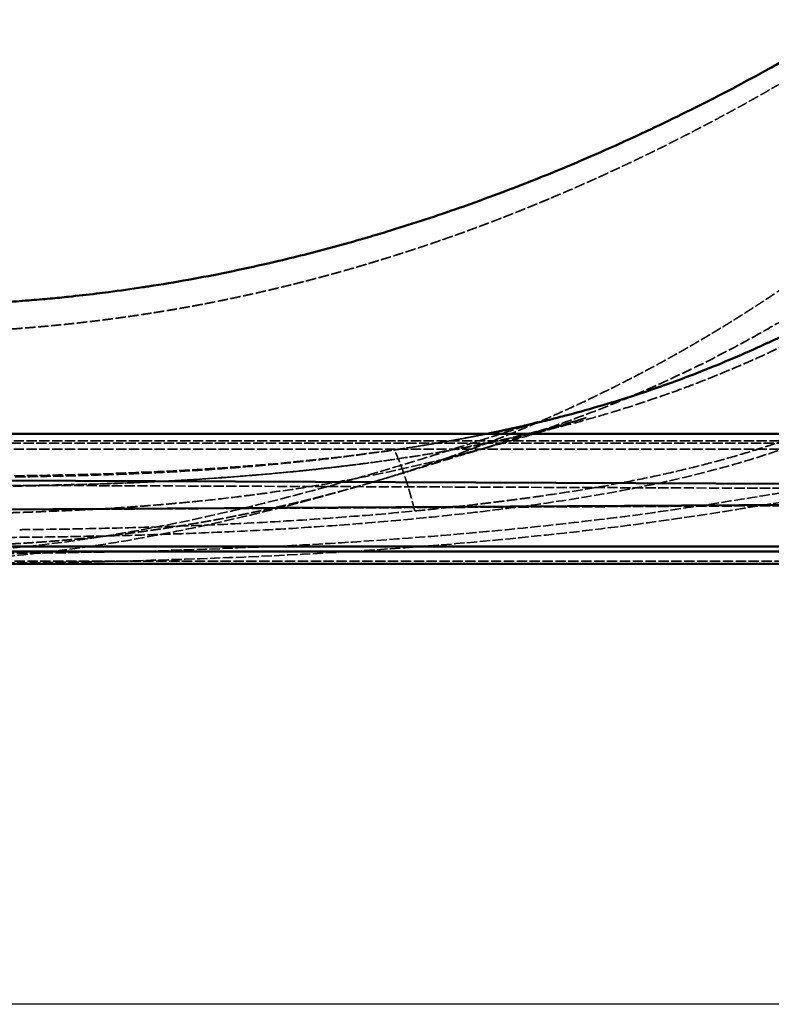
# Model space of a CAD drawing. Units: millimetres. Extents: x 3278 to 6066, y 2420 to 4375.
# Drawn here: x 4236 to 4543, y 2420 to 2822 of the extents above; entities that cross this region are included whole.
import ezdxf

# ---------------------------------------------------------------- set-up
doc = ezdxf.new("R2010")
doc.units = ezdxf.units.MM
doc.linetypes.add('DASHED', pattern=[0.2067, 0.1654, -0.0413])
for name, color, linetype, lineweight in [('Sichtbare Kanten(DIN)', 7, 'Continuous', 50), ('Sichtbare tangentiale Kanten(DIN)', 7, 'Continuous', 50), ('Verdeckte Kanten(DIN)', 7, 'DASHED', 35), ('Verdeckte tangentiale Kanten(DIN)', 7, 'DASHED', 35)]:
    doc.layers.add(name, color=color, linetype=linetype, lineweight=lineweight)

msp = doc.modelspace()

# ---------------------------------------------------------------- linework, layer by layer
at = {"lineweight": 25, "ltscale": 0.3}
msp.add_lwpolyline([(3278.06, 4374.8), (6065.99, 4374.8), (6065.99, 2420.04), (3278.06, 2420.04)], close=True, dxfattribs=at)
at = {"layer": 'Sichtbare Kanten(DIN)'}
for p, q in [((3544.57, 2604.78), (4837.1, 2604.78)), ((3544.57, 2599.78), (4837.1, 2599.78))]:
    msp.add_line(p, q, dxfattribs=at)
for points, knots in [([(4434.14, 2654.34), (4434.14, 2654.34), (4434.14, 2654.34), (4434.17, 2654.35), (4434.2, 2654.36), (4434.27, 2654.37), (4434.32, 2654.38), (4434.45, 2654.41), (4434.54, 2654.43), (4434.8, 2654.49), (4434.98, 2654.53), (4435.53, 2654.65), (4435.91, 2654.73), (4436.55, 2654.87), (4436.86, 2654.94), (4437.6, 2655.11), (4438.02, 2655.2), (4438.92, 2655.4), (4439.24, 2655.48), (4439.91, 2655.63), (4440.23, 2655.71), (4441.62, 2656.03), (4442.64, 2656.28), (4445.94, 2657.11), (4447.57, 2657.58), (4447.69, 2657.61), (4447.69, 2657.61), (4447.69, 2657.61)], [0.007454, 0.007454, 0.007454, 0.007454, 0.019729, 0.019729, 0.039496, 0.039496, 0.06414, 0.06414, 0.101009, 0.101009, 0.164839, 0.164839, 0.293228, 0.293228, 0.420849, 0.420849, 0.613052, 0.613052, 0.914562, 0.914562, 1.241009, 1.241009, 2.22065, 2.22065, 5.177623, 5.177623, 5.28627, 5.28627, 5.28627, 5.28627]), ([(4190.83, 2652.78), (4224.17, 2652.78), (4257.5, 2652.78), (4396.3, 2652.78), (4501.78, 2652.78), (4607.25, 2652.78)], [0, 0, 0, 0, 10, 10, 41.641549, 41.641549, 41.641549, 41.641549]), ([(4426.67, 2652.78), (4427.53, 2652.96), (4428.4, 2653.13), (4429.71, 2653.4), (4430.16, 2653.5), (4430.83, 2653.64), (4431.05, 2653.69), (4431.39, 2653.76), (4431.5, 2653.78), (4431.66, 2653.81), (4431.72, 2653.83), (4431.8, 2653.84), (4431.83, 2653.85), (4431.87, 2653.86), (4431.88, 2653.86), (4431.9, 2653.87), (4431.91, 2653.87), (4431.91, 2653.87), (4431.92, 2653.87), (4431.92, 2653.87), (4431.92, 2653.87), (4431.92, 2653.87)], [3.8674632, 3.8674632, 3.8674632, 3.8674632, 4.1330782, 4.1330782, 4.2711726, 4.2711726, 4.3407892, 4.3407892, 4.3761546, 4.3761546, 4.3943789, 4.3943789, 4.404004, 4.404004, 4.409266, 4.409266, 4.4122173, 4.4122173, 4.4138412, 4.4138412, 4.4154391, 4.4154391, 4.4154391, 4.4154391])]:
    msp.add_open_spline(points, degree=3, knots=knots, dxfattribs=at)
msp.add_open_spline([(4431.92, 2653.87), (4432.66, 2654.03), (4433.4, 2654.18), (4434.14, 2654.34)], degree=3, dxfattribs=at)
at = {"layer": 'Sichtbare tangentiale Kanten(DIN)'}
for p, q in [((4190.83, 2633.92), (4618.82, 2632.03)), ((4190.83, 2621.7), (4618.82, 2624.16)), ((3544.57, 2606.78), (4837.1, 2606.78))]:
    msp.add_line(p, q, dxfattribs=at)
for points, knots in [([(4669.05, 2886.33), (4667.46, 2885.07), (4665.86, 2883.82), (4664.26, 2882.58), (4663.83, 2882.24), (4663.39, 2881.9), (4662.95, 2881.56), (4660.72, 2879.84), (4658.49, 2878.12), (4656.24, 2876.41), (4655.7, 2876), (4655.16, 2875.58), (4654.61, 2875.17), (4650.65, 2872.17), (4646.67, 2869.2), (4642.66, 2866.27), (4641.77, 2865.61), (4640.87, 2864.95), (4639.97, 2864.3), (4636.29, 2861.62), (4632.59, 2858.96), (4628.87, 2856.33), (4622.66, 2851.94), (4616.39, 2847.62), (4610.07, 2843.38), (4606.95, 2841.29), (4603.82, 2839.21), (4600.67, 2837.15), (4593.63, 2832.55), (4586.52, 2828.03), (4579.35, 2823.62), (4576.81, 2822.05), (4574.26, 2820.5), (4571.71, 2818.96), (4563.82, 2814.21), (4555.85, 2809.58), (4547.82, 2805.07), (4545.9, 2803.99), (4543.98, 2802.92), (4542.05, 2801.86), (4532.06, 2796.35), (4521.96, 2791.04), (4511.76, 2785.92), (4502.04, 2781.05), (4492.24, 2776.36), (4482.35, 2771.87), (4481.88, 2771.65), (4481.41, 2771.44), (4480.94, 2771.23), (4470.61, 2766.56), (4460.18, 2762.09), (4449.67, 2757.85), (4449.24, 2757.68), (4448.81, 2757.51), (4448.38, 2757.33), (4438.33, 2753.3), (4428.2, 2749.47), (4418, 2745.85), (4416.53, 2745.33), (4415.06, 2744.81), (4413.58, 2744.3), (4404.45, 2741.13), (4395.25, 2738.12), (4386, 2735.3), (4383.35, 2734.49), (4380.69, 2733.7), (4378.02, 2732.92), (4369.96, 2730.56), (4361.85, 2728.34), (4353.71, 2726.26), (4349.74, 2725.25), (4345.76, 2724.27), (4341.78, 2723.33), (4340.35, 2722.99), (4338.91, 2722.66), (4337.48, 2722.33), (4332.07, 2721.08), (4326.65, 2719.9), (4321.22, 2718.79), (4315.81, 2717.68), (4310.38, 2716.64), (4304.95, 2715.66), (4304.94, 2715.66), (4304.92, 2715.66), (4304.91, 2715.66), (4299.51, 2714.69), (4294.09, 2713.78), (4288.67, 2712.94), (4287.87, 2712.82), (4287.06, 2712.69), (4286.26, 2712.57), (4281.64, 2711.88), (4277.02, 2711.23), (4272.39, 2710.63), (4270.75, 2710.42), (4269.11, 2710.21), (4267.47, 2710.01), (4263.68, 2709.55), (4259.9, 2709.12), (4256.1, 2708.72), (4253.58, 2708.46), (4251.05, 2708.21), (4248.53, 2707.98), (4245.63, 2707.71), (4242.72, 2707.46), (4239.82, 2707.23), (4236.36, 2706.96), (4232.91, 2706.72), (4229.45, 2706.5), (4227.47, 2706.38), (4225.5, 2706.27), (4223.52, 2706.16), (4219.08, 2705.93), (4214.65, 2705.74), (4210.21, 2705.61), (4209.2, 2705.57), (4208.2, 2705.55), (4207.2, 2705.52), (4204.97, 2705.46), (4202.75, 2705.41), (4200.52, 2705.38), (4200.02, 2705.37), (4199.52, 2705.36), (4199.02, 2705.35), (4197.66, 2705.33), (4196.29, 2705.32), (4194.93, 2705.31), (4194.64, 2705.3), (4194.35, 2705.3), (4194.06, 2705.3), (4193.67, 2705.29), (4193.28, 2705.29), (4192.88, 2705.29), (4192.2, 2705.28), (4191.52, 2705.28), (4190.83, 2705.28)], [0, 0, 0, 0, 0.011676, 0.011676, 0.011676, 0.014856, 0.014856, 0.014856, 0.0310901, 0.0310901, 0.0310901, 0.035028, 0.035028, 0.035028, 0.0636307, 0.0636307, 0.0636307, 0.0700406, 0.0700406, 0.0700406, 0.0962567, 0.0962567, 0.0962567, 0.1400756, 0.1400756, 0.1400756, 0.1617137, 0.1617137, 0.1617137, 0.2101943, 0.2101943, 0.2101943, 0.2273611, 0.2273611, 0.2273611, 0.2804084, 0.2804084, 0.2804084, 0.293085, 0.293085, 0.293085, 0.358758, 0.358758, 0.358758, 0.4213282, 0.4213282, 0.4213282, 0.42429, 0.42429, 0.42429, 0.4896022, 0.4896022, 0.4896022, 0.4922568, 0.4922568, 0.4922568, 0.5546325, 0.5546325, 0.5546325, 0.5636211, 0.5636211, 0.5636211, 0.6193649, 0.6193649, 0.6193649, 0.6353572, 0.6353572, 0.6353572, 0.6838096, 0.6838096, 0.6838096, 0.7074111, 0.7074111, 0.7074111, 0.7158971, 0.7158971, 0.7158971, 0.7478665, 0.7478665, 0.7478665, 0.7797075, 0.7797075, 0.7797075, 0.7797742, 0.7797742, 0.7797742, 0.8114174, 0.8114174, 0.8114174, 0.816093, 0.816093, 0.816093, 0.8430021, 0.8430021, 0.8430021, 0.8525242, 0.8525242, 0.8525242, 0.8744793, 0.8744793, 0.8744793, 0.8890981, 0.8890981, 0.8890981, 0.9058767, 0.9058767, 0.9058767, 0.9258288, 0.9258288, 0.9258288, 0.9372306, 0.9372306, 0.9372306, 0.9628064, 0.9628064, 0.9628064, 0.968587, 0.968587, 0.968587, 0.9813982, 0.9813982, 0.9813982, 0.9842828, 0.9842828, 0.9842828, 0.9921382, 0.9921382, 0.9921382, 0.9937994, 0.9937994, 0.9937994, 0.9960683, 0.9960683, 0.9960683, 1, 1, 1, 1]), ([(4434.14, 2654.34), (4437.62, 2655.09), (4443.4, 2656.39), (4451.45, 2658.34), (4460.6, 2660.67), (4471.98, 2663.82), (4485.54, 2667.97), (4499, 2672.53), (4512.37, 2677.5), (4525.64, 2682.87), (4538.76, 2688.64), (4551.63, 2694.76), (4562.82, 2700.48), (4571.04, 2704.95), (4575.1, 2707.24), (4576.45, 2708.01)], [0.2320777, 0.2320777, 0.2320777, 0.2320777, 0.2858215, 0.321456, 0.3570763, 0.4282957, 0.4995654, 0.570994, 0.642704, 0.7147315, 0.7869211, 0.8588045, 0.9297293, 0.9765764, 1, 1, 1, 1])]:
    msp.add_open_spline(points, degree=3, knots=knots, dxfattribs=at)
at = {"layer": 'Verdeckte Kanten(DIN)', "ltscale": 25.41519}
msp.add_line((4837.1, 2600.78), (4167.3, 2600.78), dxfattribs=at)
at = {"layer": 'Verdeckte Kanten(DIN)', "ltscale": 25.771988}
msp.add_open_spline([(4605.32, 2737.86), (4605, 2737.61), (4604.03, 2736.87), (4602.09, 2735.39), (4598.52, 2732.72), (4593.59, 2729.14), (4587.61, 2724.94), (4579.58, 2719.42), (4569.47, 2712.66), (4557.13, 2704.86), (4544.59, 2697.42), (4531.88, 2690.31), (4518.98, 2683.53), (4501.56, 2674.98), (4479.38, 2665.2), (4452.15, 2654.99), (4424.42, 2646.35), (4396.28, 2639.18), (4372.58, 2634.32), (4353.51, 2631.06), (4341.54, 2629.26), (4331.94, 2627.96), (4322.33, 2626.75), (4312.7, 2625.67), (4303.05, 2624.72), (4295.8, 2624.07), (4288.54, 2623.48), (4281.28, 2622.93), (4274, 2622.44), (4266.72, 2622.01), (4259.42, 2621.64), (4252.11, 2621.32), (4246.02, 2621.08), (4241.14, 2620.89), (4237.48, 2620.75), (4233.82, 2620.63), (4229.75, 2620.53), (4226.08, 2620.47), (4223.63, 2620.45), (4222.81, 2620.45)], degree=3, knots=[0, 0, 0, 0, 0.002976, 0.008928, 0.017856, 0.035714, 0.053573, 0.071432, 0.107147, 0.142862, 0.178577, 0.214292, 0.250007, 0.285722, 0.357145, 0.428568, 0.499991, 0.571416, 0.642842, 0.678558, 0.714273, 0.732132, 0.749989, 0.785705, 0.803563, 0.82142, 0.839279, 0.857137, 0.874995, 0.892853, 0.910709, 0.928566, 0.946426, 0.955359, 0.96429, 0.973222, 0.982151, 0.99405, 1, 1, 1, 1], dxfattribs=at)
at = {"layer": 'Verdeckte Kanten(DIN)', "ltscale": 26.058699}
msp.add_open_spline([(4352.43, 2637.85), (4352.43, 2637.85), (4352.43, 2637.85), (4352.44, 2637.85), (4352.45, 2637.85), (4352.47, 2637.85), (4352.49, 2637.85), (4352.53, 2637.86), (4352.55, 2637.86), (4352.64, 2637.87), (4352.69, 2637.87), (4352.89, 2637.89), (4353.03, 2637.91), (4353.57, 2637.97), (4353.97, 2638.01), (4355.58, 2638.18), (4356.8, 2638.31), (4361.65, 2638.84), (4365.3, 2639.26), (4377.11, 2640.7), (4385.29, 2641.81), (4403.95, 2644.7), (4414.47, 2646.56), (4432.26, 2650.21), (4439.76, 2651.91), (4451.5, 2654.87), (4456.12, 2656.11), (4462.1, 2657.83), (4464.04, 2658.4), (4465.96, 2658.99), (4466.44, 2659.14), (4467.01, 2659.31), (4467.15, 2659.36), (4467.15, 2659.36), (4467.11, 2659.34), (4466.84, 2659.26), (4466.44, 2659.13), (4465.24, 2658.75), (4464.37, 2658.47), (4462.09, 2657.74), (4460.58, 2657.25), (4456.44, 2655.94), (4453.64, 2655.07), (4445.55, 2652.58), (4439.99, 2650.93), (4427.43, 2647.35), (4420.38, 2645.44), (4413.39, 2643.61)], degree=3, knots=[0, 0, 0, 0, 0.003127, 0.003127, 0.006624, 0.006624, 0.012032, 0.012032, 0.021409, 0.021409, 0.040225, 0.040225, 0.084198, 0.084198, 0.20655, 0.20655, 0.573381, 0.573381, 1.672847, 1.672847, 4.170306, 4.170306, 7.410149, 7.410149, 9.803966, 9.803966, 11.417094, 11.417094, 12.304134, 12.304134, 12.701639, 12.701639, 13.041161, 13.041161, 13.226465, 13.226465, 13.663492, 13.663492, 14.177335, 14.177335, 14.838928, 14.838928, 15.902148, 15.902148, 17.791855, 17.791855, 20.171667, 20.171667, 20.171667, 20.171667], dxfattribs=at)
at = {"layer": 'Verdeckte Kanten(DIN)', "ltscale": 25.553291}
msp.add_open_spline([(4447.69, 2657.61), (4447.69, 2657.61), (4446.04, 2657.12), (4440.17, 2655.27), (4436.22, 2654), (4426.39, 2650.84), (4420.33, 2648.88), (4406.25, 2644.43), (4398.04, 2641.87), (4379.4, 2636.28), (4368.75, 2633.21), (4345.1, 2626.77), (4331.92, 2623.43), (4302.4, 2616.69), (4285.94, 2613.42), (4249.25, 2607.65), (4228.76, 2605.45), (4202.35, 2604.47), (4196.59, 2604.37), (4190.84, 2604.36)], degree=3, knots=[5.28627, 5.28627, 5.28627, 5.28627, 8.280375, 8.280375, 10.966651, 10.966651, 13.852146, 13.852146, 17.077837, 17.077837, 20.808223, 20.808223, 25.121526, 25.121526, 30.301275, 30.301275, 36.51887, 36.51887, 38.245722, 38.245722, 38.245722, 38.245722], dxfattribs=at)
at = {"layer": 'Verdeckte Kanten(DIN)', "ltscale": 24.948435}
msp.add_open_spline([(4388.77, 2646.26), (4396, 2647.31), (4403.21, 2648.45), (4414, 2650.34), (4417.59, 2651), (4422.98, 2652.04), (4424.77, 2652.4), (4426.6, 2652.77), (4426.63, 2652.77), (4426.67, 2652.78)], degree=3, knots=[0, 0, 0, 0, 2.203424, 2.203424, 3.306194, 3.306194, 3.857665, 3.857665, 3.867463, 3.867463, 3.867463, 3.867463], dxfattribs=at)
at = {"layer": 'Verdeckte Kanten(DIN)', "ltscale": 26.085539}
msp.add_open_spline([(4397.28, 2621.31), (4401.57, 2621.73), (4405.86, 2622.17), (4410.15, 2622.63), (4414.3, 2623.07), (4418.44, 2623.53), (4422.59, 2624.02), (4422.73, 2624.04), (4422.88, 2624.05), (4423.02, 2624.07), (4425.16, 2624.32), (4427.3, 2624.58), (4429.45, 2624.85), (4431.49, 2625.1), (4433.53, 2625.35), (4435.56, 2625.62), (4435.67, 2625.63), (4435.77, 2625.64), (4435.87, 2625.66), (4438.01, 2625.93), (4440.15, 2626.22), (4442.29, 2626.51), (4444.42, 2626.8), (4446.56, 2627.09), (4448.7, 2627.4), (4452.97, 2628.01), (4457.24, 2628.65), (4461.5, 2629.32), (4461.5, 2629.32), (4461.51, 2629.32), (4461.51, 2629.32), (4465.77, 2630), (4470.02, 2630.71), (4474.27, 2631.46), (4474.32, 2631.47), (4474.38, 2631.48), (4474.44, 2631.49), (4478.63, 2632.23), (4482.82, 2633.02), (4486.99, 2633.84), (4491.23, 2634.69), (4495.45, 2635.57), (4499.66, 2636.51), (4499.8, 2636.54), (4499.94, 2636.57), (4500.08, 2636.6), (4504.15, 2637.51), (4508.22, 2638.47), (4512.26, 2639.48), (4512.42, 2639.52), (4512.59, 2639.56), (4512.75, 2639.6), (4516.78, 2640.62), (4520.78, 2641.68), (4524.77, 2642.8), (4524.95, 2642.85), (4525.12, 2642.9), (4525.29, 2642.94), (4529.45, 2644.12), (4533.58, 2645.35), (4537.69, 2646.65), (4541.64, 2647.9), (4545.56, 2649.21), (4549.46, 2650.59), (4549.61, 2650.65), (4549.76, 2650.7), (4549.92, 2650.75), (4551.78, 2651.41), (4553.63, 2652.09), (4555.48, 2652.78)], degree=3, knots=[0.4999585, 0.4999585, 0.4999585, 0.4999585, 0.5310907, 0.5310907, 0.5310907, 0.5611381, 0.5611381, 0.5611381, 0.562188, 0.562188, 0.562188, 0.5777215, 0.5777215, 0.5777215, 0.5925119, 0.5925119, 0.5925119, 0.5932474, 0.5932474, 0.5932474, 0.6087682, 0.6087682, 0.6087682, 0.6242868, 0.6242868, 0.6242868, 0.6553283, 0.6553283, 0.6553283, 0.6553566, 0.6553566, 0.6553566, 0.6863934, 0.6863934, 0.6863934, 0.6868048, 0.6868048, 0.6868048, 0.7174972, 0.7174972, 0.7174972, 0.7486528, 0.7486528, 0.7486528, 0.7496798, 0.7496798, 0.7496798, 0.7798709, 0.7798709, 0.7798709, 0.7810892, 0.7810892, 0.7810892, 0.8111574, 0.8111574, 0.8111574, 0.812469, 0.812469, 0.812469, 0.8438141, 0.8438141, 0.8438141, 0.8739422, 0.8739422, 0.8739422, 0.8751218, 0.8751218, 0.8751218, 0.8895086, 0.8895086, 0.8895086, 0.8895086], dxfattribs=at)
at = {"layer": 'Verdeckte Kanten(DIN)', "ltscale": 0.000764767}
msp.add_open_spline([(4431.92, 2653.87), (4431.92, 2653.87), (4431.92, 2653.87), (4431.92, 2653.87)], degree=3, dxfattribs=at)
at = {"layer": 'Verdeckte Kanten(DIN)', "ltscale": 25.182333}
msp.add_open_spline([(4190.83, 2648.98), (4224.17, 2648.98), (4257.5, 2648.98), (4396.3, 2648.98), (4501.78, 2648.98), (4607.25, 2648.98)], degree=3, knots=[0, 0, 0, 0, 10, 10, 41.641506, 41.641506, 41.641506, 41.641506], dxfattribs=at)
at = {"layer": 'Verdeckte Kanten(DIN)', "ltscale": 25.116093}
msp.add_open_spline([(4427.39, 2647.46), (4428.08, 2647.66), (4428.78, 2647.86), (4429.42, 2648.05), (4429.53, 2648.08), (4429.79, 2648.16), (4429.9, 2648.19), (4430.01, 2648.23), (4430.03, 2648.23), (4430.06, 2648.24), (4430.05, 2648.24), (4430.06, 2648.24), (4430.06, 2648.24), (4430.06, 2648.24), (4430.03, 2648.23), (4429.67, 2648.12), (4429.5, 2648.07), (4429.06, 2647.94), (4428.78, 2647.85), (4428.05, 2647.63), (4427.57, 2647.48), (4425.83, 2646.96), (4424.58, 2646.58), (4421.74, 2645.73), (4420.47, 2645.35), (4418.3, 2644.7), (4417.21, 2644.37), (4412.01, 2642.79), (4407.98, 2641.55), (4399.6, 2638.97), (4396.64, 2638.07), (4389.34, 2635.84), (4385.41, 2634.65), (4380.74, 2633.27), (4380.46, 2633.18), (4380.04, 2633.06), (4379.91, 2633.02), (4379.68, 2632.95), (4379.57, 2632.92), (4379.42, 2632.88), (4379.35, 2632.86), (4379.29, 2632.84), (4379.28, 2632.84), (4379.26, 2632.83), (4379.26, 2632.83), (4379.25, 2632.83), (4379.25, 2632.83), (4379.25, 2632.83), (4379.25, 2632.83), (4379.25, 2632.83), (4379.25, 2632.83), (4379.25, 2632.83), (4379.26, 2632.83), (4379.29, 2632.84), (4379.32, 2632.85), (4379.4, 2632.87), (4379.47, 2632.89), (4379.64, 2632.94), (4379.75, 2632.98), (4380.08, 2633.08), (4380.31, 2633.14), (4380.53, 2633.21)], degree=3, knots=[0, 0, 0, 0, 0.242362, 0.242362, 0.296921, 0.296921, 0.393017, 0.393017, 0.475156, 0.475156, 0.637291, 0.637291, 0.667059, 0.667059, 0.882178, 0.882178, 0.993599, 0.993599, 1.11681, 1.11681, 1.299683, 1.299683, 1.775643, 1.775643, 2.566857, 2.566857, 3.335448, 3.335448, 5.644858, 5.644858, 7.213512, 7.213512, 8.705905, 8.705905, 8.795383, 8.795383, 8.838659, 8.838659, 8.871153, 8.871153, 8.892099, 8.892099, 8.89816, 8.89816, 8.90118, 8.90118, 8.904206, 8.904206, 8.904905, 8.904905, 8.907231, 8.907231, 8.913343, 8.913343, 8.925543, 8.925543, 8.949728, 8.949728, 8.989053, 8.989053, 9.064306, 9.064306, 9.064306, 9.064306], dxfattribs=at)
at = {"layer": 'Verdeckte Kanten(DIN)', "ltscale": 25.08149}
msp.add_open_spline([(4233.89, 2635.66), (4257.96, 2636.02), (4282.03, 2636.72), (4333.74, 2639.72), (4361.47, 2642.33), (4388.77, 2646.26)], degree=3, knots=[0, 0, 0, 0, 7.221035, 7.221035, 15.547368, 15.547368, 15.547368, 15.547368], dxfattribs=at)
at = {"layer": 'Verdeckte Kanten(DIN)', "ltscale": 0.017362}
msp.add_open_spline([(4388.77, 2646.26), (4388.77, 2646.26), (4388.77, 2646.26), (4388.77, 2646.26)], degree=3, dxfattribs=at)
at = {"layer": 'Verdeckte Kanten(DIN)', "ltscale": 25.373642}
msp.add_open_spline([(4614.58, 2639.61), (4609.77, 2638.97), (4605, 2638.26), (4585.75, 2635.35), (4571.21, 2632.89), (4533.72, 2626.56), (4510.2, 2622.69), (4468.08, 2617.11), (4449.61, 2615.08), (4406.89, 2611.04), (4382.56, 2609.21), (4322.89, 2605.84), (4287.5, 2604.77), (4231.7, 2603.94), (4211.26, 2603.78), (4190.83, 2603.78)], degree=3, knots=[0, 0, 0, 0, 1.577326, 1.577326, 6.311438, 6.311438, 13.604299, 13.604299, 19.18581, 19.18581, 26.509777, 26.509777, 37.124691, 37.124691, 43.254133, 43.254133, 43.254133, 43.254133], dxfattribs=at)
at = {"layer": 'Verdeckte Kanten(DIN)', "ltscale": 25.403687}
msp.add_open_spline([(4615.09, 2635.85), (4605.78, 2634.58), (4596.49, 2633.15), (4564.73, 2628.04), (4541.94, 2623.96), (4498.74, 2617.26), (4478.51, 2614.54), (4438.67, 2610.12), (4419.02, 2608.31), (4367.53, 2604.31), (4335.6, 2602.66), (4266.08, 2600.42), (4228.45, 2599.87), (4190.83, 2599.98)], degree=3, knots=[0, 0, 0, 0, 3.060119, 3.060119, 10.35768, 10.35768, 16.506094, 16.506094, 22.43313, 22.43313, 32.020828, 32.020828, 43.305626, 43.305626, 43.305626, 43.305626], dxfattribs=at)
at = {"layer": 'Verdeckte Kanten(DIN)', "ltscale": 24.808907}
msp.add_open_spline([(4213.3, 2631.4), (4246.66, 2631.63), (4280.05, 2632.39), (4326.74, 2635.45), (4340.24, 2636.57), (4353.72, 2637.98)], degree=3, knots=[0, 0, 0, 0, 10.010987, 10.010987, 14.097683, 14.097683, 14.097683, 14.097683], dxfattribs=at)
at = {"layer": 'Verdeckte Kanten(DIN)', "ltscale": 0.988483}
msp.add_open_spline([(4352.43, 2637.84), (4352.86, 2637.89), (4353.29, 2637.93), (4353.72, 2637.98)], degree=3, dxfattribs=at)
at = {"layer": 'Verdeckte Kanten(DIN)', "ltscale": 25.83691}
msp.add_open_spline([(4380.41, 2633.17), (4371.89, 2630.64), (4363.61, 2628.29), (4344.91, 2623.24), (4334.77, 2620.69), (4303.02, 2613.3), (4281.01, 2609.04), (4247.6, 2604.44), (4236.43, 2603.2), (4219.45, 2601.94), (4213.72, 2601.62), (4206.56, 2601.35), (4205.14, 2601.31), (4201.56, 2601.21), (4199.41, 2601.16), (4196.18, 2601.12), (4195.1, 2601.11), (4193.75, 2601.09), (4193.48, 2601.08), (4192.98, 2601.07), (4192.75, 2601.05), (4192.13, 2601.01), (4191.78, 2600.98), (4191.32, 2600.94), (4191.23, 2600.93), (4191.1, 2600.92), (4191.05, 2600.92), (4190.95, 2600.91), (4190.89, 2600.91), (4190.83, 2600.91)], degree=3, knots=[0, 0, 0, 0, 2.879377, 2.879377, 6.173937, 6.173937, 13.117023, 13.117023, 16.533398, 16.533398, 18.258984, 18.258984, 18.685532, 18.685532, 19.332752, 19.332752, 19.654744, 19.654744, 19.737767, 19.737767, 19.810284, 19.810284, 19.955329, 19.955329, 19.985666, 19.985666, 20.00158, 20.00158, 20.018377, 20.018377, 20.018377, 20.018377], dxfattribs=at)
at = {"layer": 'Verdeckte Kanten(DIN)', "ltscale": 0.100804}
msp.add_open_spline([(4380.41, 2633.17), (4380.43, 2633.18), (4380.44, 2633.18), (4380.46, 2633.19), (4380.48, 2633.19), (4380.5, 2633.2), (4380.51, 2633.2), (4380.53, 2633.21)], degree=7, dxfattribs=at)
at = {"layer": 'Verdeckte Kanten(DIN)', "ltscale": 26.024946}
msp.add_open_spline([(4236.13, 2613.68), (4238.12, 2613.7), (4248.67, 2613.82), (4267.79, 2614.13), (4293.49, 2614.81), (4319.23, 2615.8), (4345, 2617.16), (4370.82, 2618.93), (4388.25, 2620.44), (4397.07, 2621.29), (4397.28, 2621.31)], degree=3, knots=[0.1098881, 0.1098881, 0.1098881, 0.1098881, 0.1243975, 0.1865928, 0.2488364, 0.311137, 0.3735045, 0.435951, 0.4984902, 0.4999585, 0.4999585, 0.4999585, 0.4999585], dxfattribs=at)
at = {"layer": 'Verdeckte tangentiale Kanten(DIN)', "ltscale": 25.278807}
msp.add_line((4608.84, 2649.92), (4190.83, 2649.92), dxfattribs=at)
at = {"layer": 'Verdeckte tangentiale Kanten(DIN)', "ltscale": 25.278805}
msp.add_line((4608.84, 2646.59), (4190.83, 2646.59), dxfattribs=at)
at = {"layer": 'Verdeckte tangentiale Kanten(DIN)', "ltscale": 25.074989}
for p, q in [((4190.83, 2631.93), (4618.43, 2630.3)), ((4190.83, 2621.65), (4618.43, 2623.79))]:
    msp.add_line(p, q, dxfattribs=at)
at = {"layer": 'Verdeckte tangentiale Kanten(DIN)', "ltscale": 25.589466}
msp.add_open_spline([(4190.83, 2693.74), (4190.83, 2693.74), (4190.83, 2693.74), (4190.84, 2693.74), (4190.84, 2693.74), (4190.84, 2693.74), (4190.84, 2693.74), (4190.84, 2693.74), (4191.53, 2693.75), (4192.23, 2693.77), (4192.92, 2693.78), (4193.63, 2693.79), (4194.36, 2693.8), (4195.4, 2693.82), (4196.41, 2693.85), (4196.73, 2693.85), (4197.05, 2693.86), (4197.36, 2693.87), (4198.87, 2693.9), (4200.51, 2693.95), (4201.78, 2693.98), (4202.98, 2694.02), (4204.24, 2694.05), (4213.16, 2694.35), (4222.07, 2694.78), (4229.75, 2695.25), (4237.47, 2695.81), (4245.02, 2696.46), (4260.47, 2697.98), (4275.77, 2699.9), (4283.48, 2700.98), (4291.13, 2702.16), (4298.81, 2703.43), (4308.2, 2705.13), (4317.53, 2706.99), (4319.26, 2707.34), (4321, 2707.7), (4322.73, 2708.06), (4329.11, 2709.42), (4335.48, 2710.85), (4340.11, 2711.92), (4344.72, 2713.03), (4349.33, 2714.18), (4361.56, 2717.34), (4373.71, 2720.77), (4381.3, 2723.03), (4388.75, 2725.34), (4396.26, 2727.74), (4408.8, 2731.96), (4421.13, 2736.42), (4426.05, 2738.25), (4431, 2740.14), (4435.91, 2742.06), (4442.28, 2744.61), (4448.61, 2747.22), (4450.07, 2747.82), (4451.52, 2748.42), (4452.98, 2749.04), (4472.41, 2757.25), (4491.61, 2766.11), (4509.25, 2774.88), (4526.47, 2783.82), (4543.48, 2793.64), (4560.29, 2803.64), (4576.86, 2814.04)], degree=7, knots=[0.998732, 0.998732, 0.998732, 0.998732, 0.998732, 0.998732, 0.998732, 0.998732, 1, 1, 1, 1, 1, 1, 1, 1.0119, 1.0119, 1.0119, 1.0119, 1.0119, 1.017544, 1.017544, 1.017544, 1.017544, 1.017544, 1.038777, 1.038777, 1.038777, 1.038777, 1.038777, 1.17, 1.17, 1.17, 1.17, 1.17, 1.3028, 1.3028, 1.3028, 1.3028, 1.3028, 1.333067, 1.333067, 1.333067, 1.333067, 1.333067, 1.414352, 1.414352, 1.414352, 1.414352, 1.414352, 1.549051, 1.549051, 1.549051, 1.549051, 1.549051, 1.639241, 1.639241, 1.639241, 1.639241, 1.639241, 1.666175, 1.666175, 1.666175, 1.666175, 1.666175, 2, 2, 2, 2, 2, 2, 2, 2], dxfattribs=at)
at = {"layer": 'Verdeckte tangentiale Kanten(DIN)', "ltscale": 25.211945}
msp.add_open_spline([(4380.53, 2633.21), (4395.57, 2637.68), (4410.49, 2642.6), (4425.2, 2647.96), (4439.64, 2653.71), (4453.73, 2659.83), (4476.89, 2670.68), (4499.03, 2682.42), (4507.89, 2687.35), (4516.59, 2692.42), (4525.16, 2697.64), (4536.87, 2705.09), (4548.39, 2712.86), (4551.57, 2715.04), (4554.73, 2717.24), (4557.88, 2719.48), (4565.01, 2724.61), (4572.08, 2729.88), (4576.01, 2732.88), (4579.93, 2735.92), (4583.82, 2739.01), (4587.65, 2742.19), (4591.53, 2745.3)], degree=7, knots=[0.4358552, 0.4358552, 0.4358552, 0.4358552, 0.4358552, 0.4358552, 0.4358552, 0.4358552, 0.682807, 0.682807, 0.682807, 0.682807, 0.682807, 0.8524, 0.8524, 0.8524, 0.8524, 0.8524, 0.917344, 0.917344, 0.917344, 0.917344, 0.917344, 1, 1, 1, 1, 1, 1, 1, 1], dxfattribs=at)
at = {"layer": 'Verdeckte tangentiale Kanten(DIN)', "ltscale": 25.383978}
msp.add_open_spline([(4353.72, 2637.98), (4353.75, 2637.98), (4353.79, 2637.99), (4353.82, 2637.99), (4356.05, 2638.22), (4358.28, 2638.47), (4360.51, 2638.72), (4362.73, 2638.96), (4364.95, 2639.22), (4367.17, 2639.49), (4369.39, 2639.75), (4371.61, 2640.02), (4373.82, 2640.31), (4374.93, 2640.45), (4376.03, 2640.59), (4377.13, 2640.73), (4380.45, 2641.17), (4383.78, 2641.62), (4387.1, 2642.1), (4391.51, 2642.73), (4395.92, 2643.4), (4400.32, 2644.11), (4400.32, 2644.11), (4400.33, 2644.11), (4400.33, 2644.11), (4404.73, 2644.82), (4409.13, 2645.56), (4413.51, 2646.36), (4416.8, 2646.95), (4420.07, 2647.56), (4423.35, 2648.21), (4424.44, 2648.42), (4425.54, 2648.64), (4426.64, 2648.86), (4433.18, 2650.18), (4439.7, 2651.6), (4446.2, 2653.14), (4448.37, 2653.65), (4450.54, 2654.18), (4452.71, 2654.72), (4458.12, 2656.06), (4463.52, 2657.49), (4468.88, 2659.01), (4472.12, 2659.92), (4475.34, 2660.87), (4478.56, 2661.84), (4482.85, 2663.15), (4487.12, 2664.51), (4491.38, 2665.93), (4495.65, 2667.36), (4499.9, 2668.84), (4504.13, 2670.39), (4507.31, 2671.54), (4510.48, 2672.74), (4513.64, 2673.96), (4518.92, 2676.01), (4524.16, 2678.15), (4529.37, 2680.38), (4531.45, 2681.28), (4533.53, 2682.18), (4535.6, 2683.11), (4537.68, 2684.03), (4539.75, 2684.97), (4541.82, 2685.92), (4543.37, 2686.64), (4544.91, 2687.36), (4546.45, 2688.1), (4549.03, 2689.32), (4551.59, 2690.56), (4554.14, 2691.83), (4555.16, 2692.34), (4556.18, 2692.85), (4557.2, 2693.37), (4558.22, 2693.88), (4559.24, 2694.4), (4560.26, 2694.93), (4562.79, 2696.23), (4565.32, 2697.56), (4567.83, 2698.91), (4569.59, 2699.86), (4571.35, 2700.82), (4573.09, 2701.78), (4573.97, 2702.27), (4574.84, 2702.76), (4575.71, 2703.25), (4575.92, 2703.37), (4576.14, 2703.48), (4576.35, 2703.6), (4576.57, 2703.73), (4576.8, 2703.86), (4577.02, 2703.98), (4577.46, 2704.23), (4577.89, 2704.48), (4578.32, 2704.72)], degree=3, knots=[0.37338, 0.37338, 0.37338, 0.37338, 0.373662, 0.373662, 0.373662, 0.3915185, 0.3915185, 0.3915185, 0.4093134, 0.4093134, 0.4093134, 0.4271019, 0.4271019, 0.4271019, 0.4359436, 0.4359436, 0.4359436, 0.4626568, 0.4626568, 0.4626568, 0.4981347, 0.4981347, 0.4981347, 0.4981788, 0.4981788, 0.4981788, 0.5336664, 0.5336664, 0.5336664, 0.5602221, 0.5602221, 0.5602221, 0.5691221, 0.5691221, 0.5691221, 0.6222728, 0.6222728, 0.6222728, 0.6400506, 0.6400506, 0.6400506, 0.6844567, 0.6844567, 0.6844567, 0.7112103, 0.7112103, 0.7112103, 0.7469159, 0.7469159, 0.7469159, 0.7827782, 0.7827782, 0.7827782, 0.8097185, 0.8097185, 0.8097185, 0.8548101, 0.8548101, 0.8548101, 0.872869, 0.872869, 0.872869, 0.8909747, 0.8909747, 0.8909747, 0.9045683, 0.9045683, 0.9045683, 0.9272378, 0.9272378, 0.9272378, 0.9363345, 0.9363345, 0.9363345, 0.945441, 0.945441, 0.945441, 0.9681504, 0.9681504, 0.9681504, 0.9840707, 0.9840707, 0.9840707, 0.9920319, 0.9920319, 0.9920319, 0.9939641, 0.9939641, 0.9939641, 0.9960164, 0.9960164, 0.9960164, 1, 1, 1, 1], dxfattribs=at)
at = {"layer": 'Verdeckte tangentiale Kanten(DIN)', "ltscale": 25.299845}
msp.add_open_spline([(4598.2, 2668.98), (4597.96, 2668.85), (4597.73, 2668.72), (4597.49, 2668.59), (4597.39, 2668.53), (4597.28, 2668.48), (4597.18, 2668.42), (4597.05, 2668.35), (4596.91, 2668.27), (4596.78, 2668.2), (4596.3, 2667.94), (4595.83, 2667.68), (4595.35, 2667.42), (4595.28, 2667.38), (4595.21, 2667.34), (4595.14, 2667.3), (4594.26, 2666.83), (4593.37, 2666.36), (4592.49, 2665.89), (4592.34, 2665.81), (4592.2, 2665.74), (4592.05, 2665.66), (4591.24, 2665.23), (4590.43, 2664.81), (4589.61, 2664.39), (4588.65, 2663.9), (4587.68, 2663.41), (4586.71, 2662.93), (4586.42, 2662.79), (4586.13, 2662.64), (4585.83, 2662.5), (4583.75, 2661.46), (4581.65, 2660.46), (4579.54, 2659.48), (4578.03, 2658.77), (4576.51, 2658.08), (4574.99, 2657.4), (4574.39, 2657.13), (4573.79, 2656.87), (4573.18, 2656.6), (4569.83, 2655.13), (4566.45, 2653.72), (4563.05, 2652.37), (4559.03, 2650.77), (4554.99, 2649.25), (4550.91, 2647.8), (4542.75, 2644.9), (4534.49, 2642.29), (4526.16, 2639.94), (4517.8, 2637.58), (4509.37, 2635.47), (4500.89, 2633.57), (4492.39, 2631.66), (4483.85, 2629.97), (4475.27, 2628.44), (4466.68, 2626.92), (4458.07, 2625.56), (4449.44, 2624.32), (4440.81, 2623.09), (4432.17, 2621.98), (4423.52, 2620.96), (4414.89, 2619.95), (4406.25, 2619.02), (4397.6, 2618.18), (4388.97, 2617.35), (4380.33, 2616.6), (4371.69, 2615.92), (4363.06, 2615.25), (4354.43, 2614.66), (4345.8, 2614.13), (4337.18, 2613.61), (4328.55, 2613.15), (4319.93, 2612.76), (4311.31, 2612.37), (4302.69, 2612.04), (4294.07, 2611.76), (4285.46, 2611.48), (4276.84, 2611.25), (4268.23, 2611.07), (4263.92, 2610.98), (4259.62, 2610.9), (4255.31, 2610.83), (4251.01, 2610.76), (4246.71, 2610.7), (4242.4, 2610.64), (4238.1, 2610.59), (4233.8, 2610.55), (4229.49, 2610.52), (4227.34, 2610.5), (4225.19, 2610.48), (4223.04, 2610.47), (4220.89, 2610.46), (4218.74, 2610.44), (4216.59, 2610.43), (4215.73, 2610.43), (4214.88, 2610.42), (4214.03, 2610.42)], degree=3, knots=[0, 0, 0, 0, 0.002066, 0.002066, 0.002066, 0.002967, 0.002967, 0.002967, 0.004138, 0.004138, 0.004138, 0.00828, 0.00828, 0.00828, 0.008901, 0.008901, 0.008901, 0.016563, 0.016563, 0.016563, 0.017811, 0.017811, 0.017811, 0.024838, 0.024838, 0.024838, 0.033105, 0.033105, 0.033105, 0.035605, 0.035605, 0.035605, 0.053394, 0.053394, 0.053394, 0.066156, 0.066156, 0.066156, 0.071189, 0.071189, 0.071189, 0.099197, 0.099197, 0.099197, 0.132256, 0.132256, 0.132256, 0.198497, 0.198497, 0.198497, 0.264936, 0.264936, 0.264936, 0.331552, 0.331552, 0.331552, 0.398255, 0.398255, 0.398255, 0.464898, 0.464898, 0.464898, 0.531367, 0.531367, 0.531367, 0.597672, 0.597672, 0.597672, 0.663843, 0.663843, 0.663843, 0.729906, 0.729906, 0.729906, 0.795884, 0.795884, 0.795884, 0.861795, 0.861795, 0.861795, 0.894731, 0.894731, 0.894731, 0.927655, 0.927655, 0.927655, 0.960572, 0.960572, 0.960572, 0.977025, 0.977025, 0.977025, 0.993482, 0.993482, 0.993482, 1, 1, 1, 1], dxfattribs=at)
at = {"layer": 'Verdeckte tangentiale Kanten(DIN)', "ltscale": 28.306696}
msp.add_open_spline([(4388.73, 2646.17), (4390.29, 2646.4), (4394.98, 2647.11), (4402, 2648.23), (4409.79, 2649.57), (4416.79, 2650.84), (4423.76, 2652.18), (4428.8, 2653.21), (4431.52, 2653.78), (4431.92, 2653.87)], degree=3, knots=[0, 0, 0, 0, 0.0238455, 0.0715365, 0.1073196, 0.1430785, 0.1788029, 0.2144985, 0.2206837, 0.2206837, 0.2206837, 0.2206837], dxfattribs=at)
at = {"layer": 'Verdeckte tangentiale Kanten(DIN)', "ltscale": 24.983379}
msp.add_open_spline([(4234.31, 2635.22), (4236.77, 2635.25), (4244.15, 2635.37), (4255.21, 2635.61), (4267.5, 2635.94), (4278.56, 2636.33), (4289.62, 2636.8), (4304.35, 2637.56), (4322.76, 2638.78), (4344.8, 2640.71), (4364.36, 2642.86), (4378.99, 2644.76), (4386.29, 2645.81), (4388.73, 2646.17)], degree=3, knots=[0, 0, 0, 0, 0.047619, 0.142858, 0.214288, 0.285717, 0.357147, 0.428576, 0.571433, 0.714288, 0.857145, 0.952382, 1, 1, 1, 1], dxfattribs=at)
at = {"layer": 'Verdeckte tangentiale Kanten(DIN)', "ltscale": 3.957054}
msp.add_open_spline([(4388.77, 2646.26), (4388.76, 2646.26), (4388.75, 2646.25), (4388.74, 2646.24), (4388.74, 2646.24), (4388.74, 2646.24), (4388.73, 2646.23), (4388.73, 2646.23), (4388.73, 2646.22), (4388.73, 2646.21), (4388.73, 2646.21), (4388.73, 2646.2), (4388.73, 2646.19), (4388.73, 2646.19), (4388.73, 2646.18), (4388.73, 2646.17)], degree=3, knots=[0.94623338, 0.94623338, 0.94623338, 0.94623338, 0.968749, 0.968749, 0.968749, 0.97619118, 0.97619118, 0.97619118, 0.98437401, 0.98437401, 0.98437401, 0.99218693, 0.99218693, 0.99218693, 1, 1, 1, 1], dxfattribs=at)
at = {"layer": 'Verdeckte tangentiale Kanten(DIN)', "ltscale": 25.262457}
msp.add_open_spline([(4397.28, 2621.31), (4397.21, 2621.56), (4397.15, 2621.82), (4397.09, 2622.07), (4397.05, 2622.2), (4397.02, 2622.33), (4396.99, 2622.46), (4396.96, 2622.58), (4396.93, 2622.69), (4396.9, 2622.81), (4396.78, 2623.3), (4396.65, 2623.79), (4396.53, 2624.26), (4396.49, 2624.4), (4396.46, 2624.53), (4396.42, 2624.67), (4396.33, 2625), (4396.24, 2625.34), (4396.15, 2625.67), (4396.1, 2625.86), (4396.04, 2626.06), (4395.99, 2626.26), (4395.92, 2626.52), (4395.85, 2626.78), (4395.77, 2627.03), (4395.7, 2627.29), (4395.63, 2627.55), (4395.56, 2627.8), (4395.51, 2627.99), (4395.45, 2628.18), (4395.4, 2628.37), (4395.31, 2628.69), (4395.22, 2629), (4395.13, 2629.31), (4395.09, 2629.43), (4395.06, 2629.56), (4395.02, 2629.68), (4394.91, 2630.05), (4394.8, 2630.41), (4394.7, 2630.77), (4394.68, 2630.83), (4394.66, 2630.89), (4394.64, 2630.95), (4394.52, 2631.36), (4394.39, 2631.77), (4394.27, 2632.16), (4394.14, 2632.56), (4394.02, 2632.95), (4393.9, 2633.33), (4393.88, 2633.39), (4393.86, 2633.44), (4393.85, 2633.5), (4393.74, 2633.82), (4393.64, 2634.14), (4393.54, 2634.45), (4393.51, 2634.55), (4393.47, 2634.65), (4393.44, 2634.76), (4393.35, 2635.01), (4393.27, 2635.26), (4393.19, 2635.5), (4393.14, 2635.65), (4393.09, 2635.8), (4393.04, 2635.94), (4392.98, 2636.13), (4392.91, 2636.32), (4392.85, 2636.51), (4392.79, 2636.69), (4392.72, 2636.88), (4392.66, 2637.06), (4392.61, 2637.19), (4392.57, 2637.33), (4392.52, 2637.46), (4392.44, 2637.68), (4392.36, 2637.9), (4392.29, 2638.12), (4392.26, 2638.21), (4392.22, 2638.29), (4392.19, 2638.38), (4392.1, 2638.63), (4392.01, 2638.88), (4391.92, 2639.13), (4391.9, 2639.17), (4391.89, 2639.21), (4391.87, 2639.25), (4391.77, 2639.54), (4391.67, 2639.82), (4391.56, 2640.08), (4391.46, 2640.35), (4391.36, 2640.62), (4391.26, 2640.87), (4391.25, 2640.9), (4391.24, 2640.94), (4391.22, 2640.98), (4391.14, 2641.19), (4391.06, 2641.4), (4390.98, 2641.6), (4390.95, 2641.67), (4390.92, 2641.73), (4390.9, 2641.8), (4390.83, 2641.96), (4390.77, 2642.12), (4390.71, 2642.27), (4390.67, 2642.37), (4390.63, 2642.46), (4390.6, 2642.54), (4390.55, 2642.66), (4390.5, 2642.78), (4390.45, 2642.89), (4390.41, 2643), (4390.36, 2643.11), (4390.31, 2643.22), (4390.28, 2643.3), (4390.24, 2643.38), (4390.21, 2643.46), (4390.15, 2643.59), (4390.1, 2643.72), (4390.04, 2643.84), (4390.02, 2643.89), (4390, 2643.94), (4389.98, 2643.99), (4389.91, 2644.13), (4389.85, 2644.28), (4389.79, 2644.41), (4389.78, 2644.43), (4389.77, 2644.46), (4389.76, 2644.48), (4389.69, 2644.63), (4389.62, 2644.78), (4389.55, 2644.92), (4389.49, 2645.06), (4389.42, 2645.19), (4389.36, 2645.31), (4389.35, 2645.33), (4389.35, 2645.35), (4389.34, 2645.36), (4389.29, 2645.47), (4389.24, 2645.56), (4389.19, 2645.65), (4389.18, 2645.68), (4389.17, 2645.71), (4389.15, 2645.73), (4389.12, 2645.8), (4389.08, 2645.86), (4389.05, 2645.92), (4389.03, 2645.95), (4389.02, 2645.98), (4389, 2646.01), (4388.98, 2646.05), (4388.96, 2646.08), (4388.94, 2646.11), (4388.92, 2646.14), (4388.9, 2646.16), (4388.89, 2646.18), (4388.87, 2646.2), (4388.86, 2646.21), (4388.85, 2646.22), (4388.83, 2646.24), (4388.81, 2646.25), (4388.8, 2646.26), (4388.79, 2646.26), (4388.79, 2646.26), (4388.78, 2646.26), (4388.78, 2646.26), (4388.77, 2646.26), (4388.77, 2646.26)], degree=3, knots=[0, 0, 0, 0, 0.0156301, 0.0156301, 0.0156301, 0.0238155, 0.0238155, 0.0238155, 0.0312594, 0.0312594, 0.0312594, 0.0625159, 0.0625159, 0.0625159, 0.0714465, 0.0714465, 0.0714465, 0.0937742, 0.0937742, 0.0937742, 0.1071711, 0.1071711, 0.1071711, 0.1250332, 0.1250332, 0.1250332, 0.142895, 0.142895, 0.142895, 0.1562913, 0.1562913, 0.1562913, 0.1786184, 0.1786184, 0.1786184, 0.1875491, 0.1875491, 0.1875491, 0.2143413, 0.2143413, 0.2143413, 0.2188066, 0.2188066, 0.2188066, 0.2500634, 0.2500634, 0.2500634, 0.2813196, 0.2813196, 0.2813196, 0.2857846, 0.2857846, 0.2857846, 0.3125735, 0.3125735, 0.3125735, 0.3215027, 0.3215027, 0.3215027, 0.3438251, 0.3438251, 0.3438251, 0.3572187, 0.3572187, 0.3572187, 0.3750779, 0.3750779, 0.3750779, 0.3929381, 0.3929381, 0.3929381, 0.4063337, 0.4063337, 0.4063337, 0.4286598, 0.4286598, 0.4286598, 0.4375898, 0.4375898, 0.4375898, 0.4643783, 0.4643783, 0.4643783, 0.4688428, 0.4688428, 0.4688428, 0.500093, 0.500093, 0.500093, 0.5313416, 0.5313416, 0.5313416, 0.5358055, 0.5358055, 0.5358055, 0.5625871, 0.5625871, 0.5625871, 0.5715137, 0.5715137, 0.5715137, 0.5938293, 0.5938293, 0.5938293, 0.6072186, 0.6072186, 0.6072186, 0.6250719, 0.6250719, 0.6250719, 0.6429261, 0.6429261, 0.6429261, 0.6563172, 0.6563172, 0.6563172, 0.6786357, 0.6786357, 0.6786357, 0.6875628, 0.6875628, 0.6875628, 0.7143425, 0.7143425, 0.7143425, 0.7188055, 0.7188055, 0.7188055, 0.7500449, 0.7500449, 0.7500449, 0.7812839, 0.7812839, 0.7812839, 0.7857467, 0.7857467, 0.7857467, 0.8125244, 0.8125244, 0.8125244, 0.8214503, 0.8214503, 0.8214503, 0.843765, 0.843765, 0.843765, 0.857154, 0.857154, 0.857154, 0.8750068, 0.8750068, 0.8750068, 0.8928611, 0.8928611, 0.8928611, 0.906253, 0.906253, 0.906253, 0.9285735, 0.9285735, 0.9285735, 0.9375014, 0.9375014, 0.9375014, 0.9459961, 0.9459961, 0.9459961, 0.9459961], dxfattribs=at)
at = {"layer": 'Verdeckte tangentiale Kanten(DIN)', "ltscale": 24.521578}
msp.add_open_spline([(4213.25, 2631.23), (4213.99, 2631.23), (4214.74, 2631.24), (4215.48, 2631.24), (4216.67, 2631.25), (4217.86, 2631.26), (4219.06, 2631.27), (4219.35, 2631.28), (4219.64, 2631.28), (4219.93, 2631.28), (4221.59, 2631.3), (4223.25, 2631.32), (4224.9, 2631.33), (4225.47, 2631.34), (4226.04, 2631.35), (4226.61, 2631.36), (4229.94, 2631.4), (4233.28, 2631.44), (4236.61, 2631.5), (4237.73, 2631.52), (4238.86, 2631.54), (4239.98, 2631.56), (4244.45, 2631.64), (4248.91, 2631.74), (4253.38, 2631.85), (4255.6, 2631.91), (4257.83, 2631.97), (4260.05, 2632.04), (4262.29, 2632.1), (4264.54, 2632.17), (4266.78, 2632.25), (4271.25, 2632.4), (4275.72, 2632.56), (4280.19, 2632.75), (4284.66, 2632.94), (4289.13, 2633.14), (4293.6, 2633.37), (4298.07, 2633.6), (4302.53, 2633.86), (4306.99, 2634.13), (4307, 2634.13), (4307, 2634.13), (4307.01, 2634.13), (4311.48, 2634.41), (4315.95, 2634.71), (4320.41, 2635.03), (4323.75, 2635.28), (4327.09, 2635.54), (4330.43, 2635.81), (4331.55, 2635.9), (4332.68, 2636), (4333.8, 2636.09), (4338.26, 2636.47), (4342.71, 2636.88), (4347.17, 2637.31), (4348.92, 2637.49), (4350.67, 2637.66), (4352.43, 2637.84)], degree=3, knots=[0, 0, 0, 0, 0.0059104, 0.0059104, 0.0059104, 0.0154077, 0.0154077, 0.0154077, 0.0177313, 0.0177313, 0.0177313, 0.0309296, 0.0309296, 0.0309296, 0.0354622, 0.0354622, 0.0354622, 0.0619955, 0.0619955, 0.0619955, 0.0709567, 0.0709567, 0.0709567, 0.1065144, 0.1065144, 0.1065144, 0.1242291, 0.1242291, 0.1242291, 0.1421061, 0.1421061, 0.1421061, 0.1777206, 0.1777206, 0.1777206, 0.213354, 0.213354, 0.213354, 0.2489309, 0.2489309, 0.2489309, 0.2489974, 0.2489974, 0.2489974, 0.2846429, 0.2846429, 0.2846429, 0.3113128, 0.3113128, 0.3113128, 0.320283, 0.320283, 0.320283, 0.3559108, 0.3559108, 0.3559108, 0.3699363, 0.3699363, 0.3699363, 0.3699363], dxfattribs=at)
at = {"layer": 'Verdeckte tangentiale Kanten(DIN)', "ltscale": 25.194597}
msp.add_open_spline([(4190.83, 2606.97), (4196.32, 2606.91), (4201.81, 2606.92), (4207.29, 2606.97), (4212.76, 2607.08), (4218.22, 2607.23), (4225.04, 2607.49), (4231.83, 2607.84), (4233.19, 2607.91), (4234.55, 2607.98), (4235.91, 2608.06), (4238.03, 2608.19), (4240.15, 2608.32), (4240.92, 2608.37), (4241.69, 2608.42), (4242.46, 2608.47), (4246.97, 2608.79), (4251.47, 2609.13), (4255.21, 2609.45), (4258.93, 2609.78), (4262.66, 2610.15), (4273.91, 2611.32), (4285.13, 2612.72), (4292.63, 2613.75), (4300.11, 2614.9), (4307.59, 2616.14), (4316.97, 2617.84), (4326.34, 2619.71), (4328.24, 2620.1), (4330.14, 2620.49), (4332.04, 2620.89), (4340.33, 2622.67), (4348.62, 2624.58), (4355.01, 2626.14), (4361.38, 2627.78), (4367.74, 2629.49), (4374.09, 2631.29), (4380.41, 2633.17)], degree=7, knots=[-0.0000001, -0.0000001, -0.0000001, -0.0000001, -0.0000001, -0.0000001, -0.0000001, -0.0000001, 0.0864, 0.0864, 0.0864, 0.0864, 0.0864, 0.108, 0.108, 0.108, 0.108, 0.108, 0.12024, 0.12024, 0.12024, 0.12024, 0.12024, 0.18, 0.18, 0.18, 0.18, 0.18, 0.301032, 0.301032, 0.301032, 0.301032, 0.301032, 0.3318065, 0.3318065, 0.3318065, 0.3318065, 0.3318065, 0.4355663, 0.4355663, 0.4355663, 0.4355663, 0.4355663, 0.4355663, 0.4355663, 0.4355663], dxfattribs=at)

doc.saveas('drawing.dxf')
